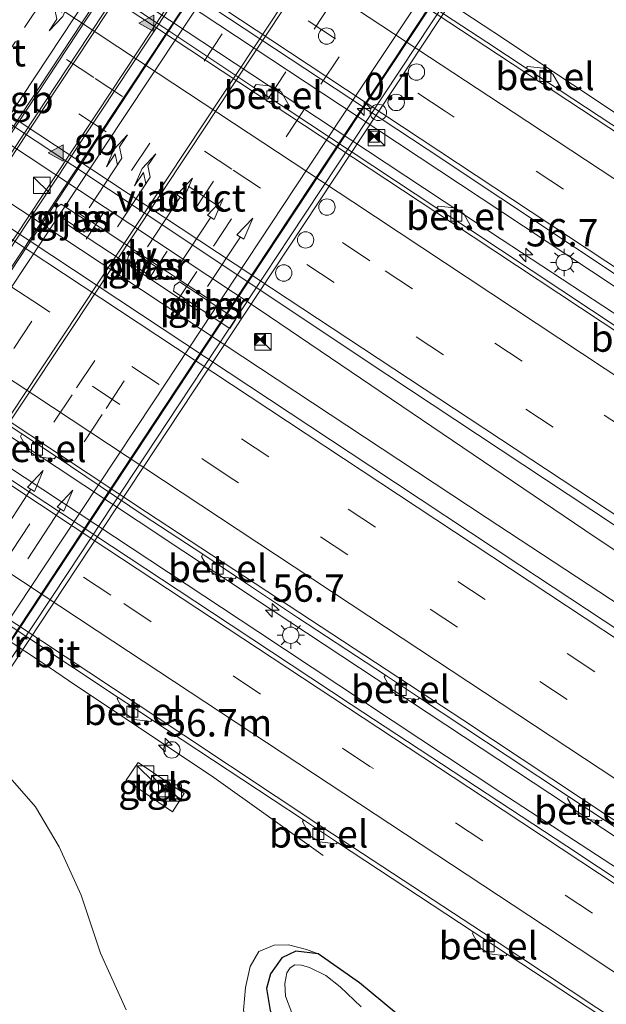
# Model space of a CAD drawing. Units: metres. Extents: x 129998 to 139762, y 456248 to 462502.
# Drawn here: x 130765 to 130819, y 458831 to 458921 of the extents above; entities that cross this region are included whole.
import ezdxf
from ezdxf.enums import TextEntityAlignment as Align

# ---------------------------------------------------------------- set-up
doc = ezdxf.new("R2010")
doc.units = ezdxf.units.M
doc.linetypes.add('VW-3-9_STREEP', pattern=[12, 3, -9])
doc.layers.get('0').update_dxf_attribs({"lineweight": 25})
for name, color, linetype, lineweight in [('B-ME-AM-KILOMETR-S-B1', 7, 'Continuous', 18), ('B-ME-AM-KILOMETR-S-B2', 7, 'Continuous', 18), ('B-ME-BV-GELEIDECONSTRAUCTIE_GELEIDERAIL_OVERSTAPCONSTRUCTIE-S-B1', 213, 'BV-ANTIVERBLINDINGSSCHERM', 18), ('B-ME-BV-GELEIDECONSTRUCTIE-BARRIER-L-B1', 213, 'BV-STEPBARRIER', 18), ('B-ME-BV-GELEIDECONSTRUCTIE-BARRIER-L-B2', 213, 'BV-STEPBARRIER', 18), ('B-ME-BV-GELEIDECONSTRUCTIE-GELEIDERAIL-L-B1', 213, 'BV-GELEIDERAIL', 18), ('B-ME-BV-GELEIDECONSTRUCTIE-GELEIDERAIL-L-B2', 213, 'BV-GELEIDERAIL', 18), ('B-ME-GW-INSTEEKWATERGANG-L-B1', 10, 'Continuous', 25), ('B-ME-GW-KRUINLIJN-L-B1', 93, 'Continuous', 18), ('B-ME-GW-TEENLIJN-L-B1', 93, 'Continuous', 18), ('B-ME-IE-GRASLAND-GV-B6', 93, 'Continuous', 18), ('B-ME-IE-INRICHTINGSELEMENT-S-B1', 253, 'Continuous', 18), ('B-ME-IE-INRICHTINGSELEMENT-S-B2', 253, 'Continuous', 18), ('B-ME-IE-MEUBILAIR_WEGMEUBILAIR-LICHTMAST-S-B1', 8, 'Continuous', 18), ('B-ME-IE-MEUBILAIR_WEGMEUBILAIR-LIJNVERLICHT-L-B1', 8, 'VW-LIJNV', 18), ('B-ME-KW-LEUNING-L-B2', 8, 'Continuous', 18), ('B-ME-KW-PIJLER-GV-B6', 173, 'Continuous', 18), ('B-ME-KW-VIADUCT-GV-B7', 173, 'Continuous', 18), ('B-ME-OG-WATER-GV-B6', 153, 'Continuous', 18), ('B-ME-VH-VERH_SOORT-BITUMEN-GV-B6', 8, 'IE-TERREINAFSCHEIDING-NATUURLIJK-HOUTWAL', 18), ('B-ME-VH-VERH_SOORT-BITUMEN-GV-B7', 8, 'IE-TERREINAFSCHEIDING-NATUURLIJK-HOUTWAL', 18), ('B-ME-VH-VERH_SOORT-GV-B6', 8, 'Continuous', 18), ('B-ME-VH-VERH_SOORT-TEGELS-GV-B6', 8, 'Continuous', 18), ('B-ME-VV-KOLK-S-B1', 8, 'Continuous', 18), ('B-ME-VW-DRIP-S-B1', 8, 'Continuous', 18), ('B-ME-VW-MARKERING-39STREEP-015-L-B1', 255, 'VW-3-9_STREEP', 18), ('B-ME-VW-MARKERING-39STREEP-015-L-B2', 255, 'VW-3-9_STREEP', 18), ('B-ME-VW-MARKERING-PIJLLI750-S-B2', 7, 'Continuous', 18), ('B-ME-VW-MARKERING-PIJLRD750-S-B2', 7, 'Continuous', 18), ('B-ME-VW-MARKERING-STREEP-015-L-B1', 7, 'Continuous', 18), ('B-ME-VW-MARKERING-STREEP-015-L-B2', 7, 'Continuous', 18), ('B-ME-VW-MARKERING-VLAKMARK-S-B1', 7, 'Continuous', 18)]:
    doc.layers.add(name, color=color, linetype=linetype, lineweight=lineweight)
doc.styles.add('NLCS-ISO', font='NLCS-ISO.TTF')
doc.linetypes.add('BV-ANTIVERBLINDINGSSCHERM', pattern='A,2,-1,[22,NLCS.SHX,S=1,R=0,X=0,Y=0],-1', length=4)
doc.linetypes.add('BV-GELEIDERAIL', pattern='A,10,-3,[108,NLCS.SHX,S=1,R=0,X=0,Y=0],-3', length=16)
doc.linetypes.add('BV-STEPBARRIER', pattern='A,1,-1,[16,NLCS.SHX,S=1,R=0,X=-1,Y=0],1', length=3)
doc.linetypes.add('IE-TERREINAFSCHEIDING-NATUURLIJK-HOUTWAL', pattern='A,7,-1.5,[67,NLCS.SHX,S=0.75,R=45,X=0,Y=0],-1.5,7,-1.5,[70,NLCS.SHX,S=0.75,R=0,X=0,Y=0],-1.5', length=20)
doc.linetypes.add('VW-LIJNV', pattern='A,0,-5,[102,NLCS.SHX,S=1,R=0,X=-0.625,Y=0],2.5,-0.5,[69,NLCS.SHX,S=0.5,R=0,X=0,Y=0],-0.5,2.5,[102,NLCS.SHX,S=1,R=180,X=0.625,Y=0],-5', length=16)

# ---------------------------------------------------------------- blocks, each defined once
blk = doc.blocks.new('camera')
h = blk.add_hatch(color=256)
h.paths.add_polyline_path([(0.5, 0.5), (-0.5, 0.5), (0, 0)])
h.paths.add_polyline_path([(0, 0), (-0.5, -0.5), (0.5, -0.5)])
for p, q in [((-0.5, 0.5), (0.5, -0.5)), ((0.5, 0.5), (-0.5, -0.5))]:
    blk.add_line(p, q)
blk.add_lwpolyline([(-0.5, 0.5), (0.5, 0.5), (0.5, -0.5), (-0.5, -0.5)], close=True)
blk = doc.blocks.new('kast')
blk.add_line((-0.75, -0.75), (0.75, 0.75))
blk.add_lwpolyline([(-0.75, 0.75), (0.75, 0.75), (0.75, -0.75), (-0.75, -0.75)], close=True)
blk = doc.blocks.new('dtb')
blk.add_circle((0, 0), 0.75)
blk = doc.blocks.new('hecto')
for p, q in [((0, 0.625), (-0.625, 0)), ((0, -0.625), (0, 0.625)), ((-0.625, 0), (0.625, 0)), ((0.625, 0), (0, -0.625))]:
    blk.add_line(p, q)
blk = doc.blocks.new('kolk')
blk.add_lwpolyline([(-0.5, -0.5), (0.5, -0.5), (0.5, 0.5), (-0.5, 0.5)], close=True)
blk = doc.blocks.new('verfsymbol')
for color in [252, 253]:
    blk.add_hatch(color=color).paths.add_polyline_path([(0.75, -0.625), (0, 0.75), (-0.75, -0.625)])
blk.add_lwpolyline([(0.75, -0.625), (0, 0.75), (-0.75, -0.625)], close=True)
blk = doc.blocks.new('lantaarnpaal')
for p, q in [((0, 0.75), (0, 1.25)), ((-0.75, 0), (-1.25, 0)), ((-0.884, 0.884), (-0.53, 0.53)), ((0.53, 0.53), (0.884, 0.884)), ((0.75, 0), (1.25, 0)), ((-0.53, -0.53), (-0.884, -0.884)), ((0, -0.75), (0, -1.25)), ((0.53, -0.53), (0.884, -0.884))]:
    blk.add_line(p, q)
blk.add_circle((0, 0), 0.75)
blk = doc.blocks.new('pijll')
for p, q in [((5.7, 1.05, 0.1), (4, 0.75, 0.1)), ((7.5, 0.75, 0.1), (5.7, 1.05, 0.1)), ((0, 0, 0.1), (5.45, 0, 0.1)), ((4, 0.75, 0.1), (5.45, 0.75, 0.1)), ((5.45, 0.75, 0.1), (4.7, 0, 0.1)), ((6.2, 0.75, 0.1), (5.45, 0, 0.1)), ((7.5, 0.75, 0.1), (6.2, 0.75, 0.1))]:
    blk.add_line(p, q)
blk = doc.blocks.new('pijl')
for p, q in [((0, 0, 0.1), (5.45, 0, 0.1)), ((7.5, 0, 0.1), (5.45, 0.375, 0.1)), ((5.45, 0.375, 0.1), (5.45, -0.375, 0.1)), ((5.45, -0.375, 0.1), (7.5, 0, 0.1))]:
    blk.add_line(p, q)

msp = doc.modelspace()

# ---------------------------------------------------------------- linework, layer by layer
at = {"layer": 'B-ME-BV-GELEIDECONSTRUCTIE-BARRIER-L-B1'}
msp.add_polyline3d([(130726.782, 458889.264, 0.609), (130745.953, 458876.658, 0.638), (130768.178, 458861.945, 0.552)], dxfattribs=at)
at = {"layer": 'B-ME-BV-GELEIDECONSTRUCTIE-BARRIER-L-B2'}
for points in [[(130801.561, 458966.545, 7.958), (130798.369, 458961.943, 7.982), (130793.674, 458955.102, 7.964), (130786.579, 458944.457, 7.994), (130777.173, 458930.093, 8.057), (130767.291, 458915.1, 8.055), (130757.409, 458900.107, 8.053), (130746.883, 458884.2, 8.056), (130741.595, 458876.141, 8.047), (130737.616, 458869.897, 8.047), (130732.494, 458861.663, 8.023), (130732.065, 458860.941, 8.006)], [(130737.403, 458857.438, 8.058), (130739.545, 458860.597, 8.149), (130743.311, 458866.115, 8.011), (130747.372, 458872.347, 8.155), (130750.259, 458876.655, 8.102), (130753.146, 458880.964, 8.05), (130763.207, 458896.081, 8.056), (130779.668, 458921.063, 8.09), (130789.376, 458935.506, 8.041), (130799.556, 458951.061, 8.002), (130806.975, 458963.036, 7.973)]]:
    msp.add_polyline3d(points, dxfattribs=at)
at = {"layer": 'B-ME-BV-GELEIDECONSTRUCTIE-GELEIDERAIL-L-B1'}
for points in [[(130535.271, 459040.186, 2.087), (130550.865, 459028.574, 2.098), (130558.392, 459022.988, 2.088), (130571.349, 459013.63, 2.049), (130577.856, 459008.946, 2.011), (130593.105, 458998.227, 1.922), (130613.865, 458983.712, 1.788), (130621.463, 458978.406, 1.659), (130629.16, 458973.068, 1.533), (130639.047, 458966.304, 1.372), (130643.459, 458963.316, 1.292), (130654.56, 458955.884, 1.147), (130663.424, 458949.987, 1.05), (130692.916, 458930.411, 0.898), (130701.804, 458924.524, 0.881), (130710.691, 458918.637, 0.864), (130720.141, 458912.387, 0.842), (130729.591, 458906.136, 0.819), (130754.052, 458890.051, 0.841), (130776.293, 458875.323, 0.781), (130788.556, 458867.187, 0.777), (130821.923, 458845.153, 0.778), (130843.44, 458830.889, 0.79)], [(130865.135, 458866.772, 0.779), (130861.528, 458869.182, 0.774), (130844.832, 458880.193, 0.768), (130828.194, 458891.28, 0.752), (130811.512, 458902.326, 0.756), (130798.114, 458911.199, 0.668), (130794.778, 458913.407, 0.666), (130758.169, 458937.602, 0.819), (130741.482, 458948.644, 0.857), (130724.831, 458959.675, 0.922), (130712.601, 458967.784, 0.999), (130708.216, 458970.775, 0.993)], [(130707.279, 458968.887, 1.002), (130728.521, 458954.752, 0.927), (130723.893, 458957.825, 0.946), (130740.584, 458946.718, 0.878), (130758.352, 458934.958, 0.858), (130776.12, 458923.198, 0.839), (130797.256, 458909.225, 0.783), (130809.496, 458901.149, 0.787), (130820.633, 458893.825, 0.775), (130837.288, 458882.79, 0.783), (130864.112, 458865.081, 0.829)], [(130696.831, 458953.662, 1.281), (130713.674, 458942.813, 1.263), (130730.545, 458932.047, 1.222), (130747.37, 458921.21, 1.191), (130750.732, 458919.013, 1.196), (130766.239, 458908.69, 1.13), (130787.34, 458894.694, 1.13), (130817.131, 458874.516, 1.056), (130833.725, 458863.389, 1.083), (130854.676, 458849.473, 1.091)], [(130852.758, 458846.3, 1.084), (130821.523, 458866.866, 1.032), (130808.123, 458875.661, 1.013), (130785.861, 458890.364, 1.058), (130763.599, 458905.067, 1.104), (130754.65, 458910.961, 1.1), (130746.867, 458916.102, 1.117), (130729.117, 458927.913, 1.172), (130706.886, 458942.655, 1.27)], [(130701.963, 458921.506, 0.861), (130710.81, 458915.619, 0.801), (130720.81, 458908.988, 0.794), (130734.183, 458900.167, 0.785), (130752.729, 458888.033, 0.77), (130787.236, 458865.244, 0.636), (130809.46, 458850.514, 0.678), (130819.516, 458843.946, 0.697), (130835.094, 458833.7, 0.727), (130842.246, 458828.914, 0.689)], [(130866.218, 458881.745, -0.282), (130862.009, 458884.575, 0.056), (130854.208, 458889.771, 0.506), (130837.61, 458900.871, 0.482), (130823.192, 458910.481, 0.477), (130808.799, 458920.07, 0.477), (130805.896, 458921.992, 0.632)], [(130768.178, 458861.945, 0.552), (130769.918, 458860.76, 0.535), (130783.197, 458851.88, 0.48), (130793.214, 458844.76, -0.252)]]:
    msp.add_polyline3d(points, dxfattribs=at)
at = {"layer": 'B-ME-BV-GELEIDECONSTRUCTIE-GELEIDERAIL-L-B2'}
msp.add_polyline3d([(130753.186, 458846.999, 7.578), (130754.953, 458849.687, 7.565), (130763.043, 458861.928, 7.631), (130773.341, 458877.479, 7.678), (130783.615, 458893.056, 7.68), (130790.642, 458903.686, 7.652), (130797.668, 458914.317, 7.625), (130811.721, 458935.579, 7.57), (130821.288, 458949.977, 7.501), (130822.026, 458951.095, 7.502), (130822.909, 458952.432, 7.505)], dxfattribs=at)
at = {"layer": 'B-ME-GW-INSTEEKWATERGANG-L-B1'}
msp.add_polyline3d([(130830.649, 458809.733, -0.714), (130818.391, 458817.776, -0.658), (130800.974, 458829.429, -0.695), (130796.528, 458833.105, -0.585), (130792.753, 458835.762, -0.627), (130790.701, 458836.001, -0.627), (130789.431, 458835.387, -0.627), (130788.401, 458833.942, -0.627), (130788.023, 458832.592, -0.627), (130788.372, 458830.577, -0.627), (130789.496, 458828.318, -0.627), (130791.571, 458825.756, -0.627), (130793.86, 458823.342, -0.627), (130796.822, 458820.791, -0.627), (130801.532, 458817.113, -0.627), (130808.843, 458812.47, -0.627), (130826.174, 458802.329, -0.627)], dxfattribs=at)
at = {"layer": 'B-ME-GW-KRUINLIJN-L-B1'}
msp.add_polyline3d([(130792.753, 458835.762, -0.627), (130791.677, 458836.15, -0.566), (130790.044, 458836.577, -0.407), (130788.721, 458836.543, -0.199), (130787.313, 458835.974, 0.02), (130786.533, 458834.591, 0.216), (130786.096, 458832.668, 0.408), (130785.929, 458830.596, 0.686), (130786.603, 458828.115, 0.879), (130787.91, 458825.18, 1.037), (130789.431, 458822.67, 1.148), (130792.016, 458819.39, 1.211), (130796.076, 458815.907, 1.267), (130801.231, 458812.312, 1.288), (130805.402, 458809.597, 1.312), (130809.591, 458807.06, 1.331), (130819.219, 458801.492, 1.307), (130824.103, 458798.905, 1.299)], dxfattribs=at)
at = {"layer": 'B-ME-GW-TEENLIJN-L-B1'}
msp.add_polyline3d([(130705.912, 458884.634, 0.424), (130710.472, 458884.579, 0.125), (130714.61, 458883.749, -0.095), (130718.631, 458882.249, -0.287), (130721.02, 458881.11, -0.369), (130723.861, 458879.696, -0.798), (130760.398, 458855.463, -0.425), (130763.94, 458852.598, -0.076), (130766.895, 458849.192, 0.21), (130769.061, 458845.545, 0.437), (130771.083, 458841.123, 0.749), (130772.857, 458835.824, 0.957), (130775.196, 458830.643, 1.327)], dxfattribs=at)
at = {"layer": 'B-ME-IE-GRASLAND-GV-B6'}
for points in [[(130705.157, 458973.909, 0.283), (130713.793, 458968.2, 0.255), (130723.877, 458961.461, 0.205), (130732.95, 458955.478, 0.127), (130767.83, 458932.426, 0.052), (130802.71, 458909.374, -0.022), (130829.758, 458891.391, 0.002)], [(130706.09, 458950.241, 0.492), (130720.377, 458940.837, 0.464), (130730.08, 458934.36, 0.464), (130763.571, 458912.315, 0.403), (130780.299, 458901.255, 0.372), (130796.958, 458890.114, 0.342), (130821.811, 458873.668, 0.363), (130846.681, 458857.243, 0.458), (130855.809, 458851.348, 0.4), (130851.691, 458844.537, 0.419), (130843.721, 458849.805, 0.406), (130827.864, 458860.29, 0.371), (130811.192, 458871.313, 0.343), (130797.57, 458880.324, 0.334), (130784.612, 458888.913, 0.386), (130766.328, 458901.013, 0.418), (130743.394, 458916.157, 0.453), (130727.72, 458926.508, 0.435), (130711.441, 458937.246, 0.505), (130695.083, 458948.1, 0.562)], [(130820.753, 458910.849, -0.33), (130814.865, 458914.739, -0.32), (130814.96, 458914.911, -0.234), (130814.215, 458916.238, -0.242), (130813.361, 458916.779, -0.243), (130811.884, 458916.92, -0.242), (130811.775, 458916.764, -0.326), (130808.162, 458919.151, -0.326), (130798.929, 458925.223, -0.244)], [(130820.456, 458892.838, -0.026), (130806.7, 458901.944, -0.015), (130806.802, 458902.133, 0.044), (130806.069, 458903.454, 0.037), (130805.245, 458903.988, 0.037), (130803.725, 458904.15, 0.035), (130803.598, 458903.981, 0.006), (130790.014, 458912.961, 0.067), (130790.129, 458913.282, 0.161), (130789.388, 458914.593, 0.124), (130788.561, 458915.125, 0.133), (130787.078, 458915.281, 0.13), (130786.877, 458915.013, 0.082), (130778.634, 458920.505, 0.028), (130773.294, 458924.022, 0.081)], [(130835.475, 458832.341, 0.033), (130815.489, 458845.621, 0.008), (130795.758, 458858.579, 0.008), (130782.985, 458867.001, -0.042), (130752.566, 458887.077, -0.017), (130729.02, 458902.626, 0.104), (130705.772, 458918.008, 0.179)], [(130768.705, 458903.516, 0.454), (130771.34, 458901.773, 0.485), (130771.714, 458902.09, 0.485), (130771.892, 458902.607, 0.485), (130769.257, 458904.35, 0.454), (130768.819, 458904.031, 0.454), (130768.705, 458903.516, 0.454)], [(130775.296, 458899.154, 0.44), (130777.926, 458897.399, 0.406), (130778.408, 458897.684, 0.406), (130778.481, 458898.231, 0.406), (130775.851, 458899.986, 0.44), (130775.42, 458899.624, 0.44), (130775.296, 458899.154, 0.44)], [(130779.521, 458896.387, 0.4), (130784.667, 458892.969, 0.5), (130785.22, 458893.802, 0.505), (130780.074, 458897.22, 0.406), (130779.604, 458896.909, 0.403), (130779.521, 458896.387, 0.4)], [(130757.546, 458888.639, 0.047), (130765.661, 458883.314, 0.019), (130765.537, 458883.094, 0.103), (130766.274, 458881.758, 0.087), (130767.103, 458881.217, 0.077), (130768.615, 458881.037, 0.082), (130768.782, 458881.25, 0.008), (130776.841, 458875.827, -0.021), (130782.215, 458872.31, -0.021), (130782.083, 458872.112, 0.074), (130782.85, 458870.791, 0.07), (130783.676, 458870.252, 0.066), (130785.163, 458870.09, 0.07), (130785.28, 458870.244, -0.018), (130790.849, 458866.54, -0.02), (130798.91, 458861.251, -0.021), (130798.797, 458861.087, 0.078), (130799.539, 458859.731, 0.073), (130800.381, 458859.187, 0.077), (130801.869, 458859.031, 0.083), (130802.018, 458859.178, -0.021), (130810.127, 458853.796, -0.02), (130815.639, 458850.162, -0.009), (130815.555, 458849.98, 0.075), (130816.298, 458848.65, 0.076), (130817.142, 458848.08, 0.081), (130818.64, 458847.925, 0.07), (130818.76, 458848.1, -0.024), (130825.957, 458843.327, -0.024)], [(130775.196, 458830.643, 1.327), (130772.857, 458835.824, 0.957), (130771.083, 458841.123, 0.749), (130769.061, 458845.545, 0.437), (130766.895, 458849.192, 0.21), (130763.94, 458852.598, -0.076), (130760.398, 458855.463, -0.425), (130760.647, 458855.838, -0.425), (130724.11, 458880.071, -0.798), (130723.861, 458879.696, -0.798), (130721.02, 458881.11, -0.369), (130718.631, 458882.249, -0.287), (130714.61, 458883.749, -0.095), (130710.472, 458884.579, 0.125), (130705.912, 458884.634, 0.424)], [(130762.09, 458867.406, -0.229), (130774.449, 458859.214, -0.273), (130774.364, 458859.076, -0.185), (130775.104, 458857.739, -0.184), (130775.931, 458857.202, -0.178), (130777.458, 458857.024, -0.192), (130777.55, 458857.165, -0.277), (130791.423, 458848.002, -0.28), (130791.311, 458847.858, -0.186), (130792.054, 458846.534, -0.184), (130792.874, 458846.003, -0.184), (130794.41, 458845.816, -0.19), (130794.52, 458845.956, -0.278), (130806.912, 458837.761, -0.265), (130806.853, 458837.617, -0.16), (130807.599, 458836.287, -0.158), (130808.418, 458835.763, -0.146), (130809.908, 458835.583, -0.142), (130810.016, 458835.742, -0.26), (130823.503, 458826.841, -0.239)], [(130761.543, 458829.319, 6.231), (130758.496, 458833.41, 6.348), (130753.647, 458840.204, 6.67), (130751.811, 458842.407, 6.737), (130755.519, 458848.017, 4.432), (130755.717, 458848.1, 4.374), (130760.48, 458855.324, -0.425), (130760.398, 458855.463, -0.425), (130763.94, 458852.598, -0.076), (130766.895, 458849.192, 0.21), (130769.061, 458845.545, 0.437), (130771.083, 458841.123, 0.749), (130772.857, 458835.824, 0.957), (130775.196, 458830.643, 1.327)], [(130775.19, 458851.651, 0.157), (130779.428, 458848.75, 0.157), (130780.51, 458850.41, 0.157), (130776.295, 458853.253, 0.157), (130775.19, 458851.651, 0.157)], [(130800.974, 458829.429, -0.695), (130796.528, 458833.105, -0.585), (130792.753, 458835.762, -0.627), (130791.677, 458836.15, -0.566), (130790.044, 458836.577, -0.407), (130788.721, 458836.543, -0.199), (130787.313, 458835.974, 0.02), (130786.533, 458834.591, 0.216), (130786.096, 458832.668, 0.408), (130785.929, 458830.596, 0.686)], [(130785.929, 458830.596, 0.686), (130786.096, 458832.668, 0.408), (130786.533, 458834.591, 0.216), (130787.313, 458835.974, 0.02), (130788.721, 458836.543, -0.199), (130790.044, 458836.577, -0.407), (130791.677, 458836.15, -0.566)], [(130791.677, 458836.15, -0.566), (130792.753, 458835.762, -0.627), (130790.701, 458836.001, -0.627), (130789.431, 458835.387, -0.627), (130788.401, 458833.942, -0.627), (130788.023, 458832.592, -0.627), (130788.372, 458830.577, -0.627)], [(130788.372, 458830.577, -0.627), (130788.023, 458832.592, -0.627), (130788.401, 458833.942, -0.627), (130789.431, 458835.387, -0.627), (130790.701, 458836.001, -0.627), (130792.753, 458835.762, -0.627)], [(130792.753, 458835.762, -0.627), (130796.528, 458833.105, -0.585), (130800.974, 458829.429, -0.695)], [(130796.669, 458830.894, -1.117), (130794.769, 458832.748, -1.117), (130793.445, 458833.782, -1.117), (130791.968, 458834.512, -1.117), (130791.22, 458834.733, -1.117), (130790.628, 458834.746, -1.117), (130790.183, 458834.465, -1.117), (130789.872, 458834.027, -1.117), (130789.687, 458833.033, -1.117), (130789.752, 458831.899, -1.117), (130790.343, 458830.369, -1.117)]]:
    msp.add_polyline3d(points, dxfattribs=at)
at = {"layer": 'B-ME-IE-MEUBILAIR_WEGMEUBILAIR-LIJNVERLICHT-L-B1'}
for points in [[(130770.664, 458903.644, 4.513), (130777.25, 458899.276, 4.513), (130782.638, 458895.725, 4.513)], [(130781.874, 458894.528, 4.513), (130776.498, 458898.087, 4.513), (130769.874, 458902.457, 4.513)]]:
    msp.add_polyline3d(points, dxfattribs=at)
at = {"layer": 'B-ME-KW-LEUNING-L-B2'}
for points in [[(130732.661, 458860.544, 7.288), (130744.063, 458877.805, 7.296), (130757.923, 458898.786, 7.305), (130771.784, 458919.768, 7.313), (130785.644, 458940.75, 7.322), (130802.313, 458966.047, 7.089)], [(130806.384, 458963.43, 7.119), (130805.523, 458962.119, 7.2), (130791.337, 458940.69, 7.272), (130777.15, 458919.262, 7.345), (130767.133, 458904.079, 7.312), (130758.139, 458890.498, 7.287), (130749.145, 458876.917, 7.262), (130736.629, 458857.951, 7.229)], [(130753.906, 458846.523, 6.937), (130769.884, 458870.629, 6.966), (130780.019, 458885.989, 6.99), (130790.154, 458901.349, 7.013), (130810.259, 458931.778, 6.925), (130823.62, 458951.959, 6.737)]]:
    msp.add_polyline3d(points, dxfattribs=at)
at = {"layer": 'B-ME-KW-PIJLER-GV-B6'}
for points in [[(130768.705, 458903.516, 0.454), (130768.819, 458904.031, 0.454), (130769.257, 458904.35, 0.454), (130771.892, 458902.607, 0.485), (130771.714, 458902.09, 0.485), (130771.34, 458901.773, 0.485), (130768.705, 458903.516, 0.454)], [(130775.296, 458899.154, 0.44), (130775.42, 458899.624, 0.44), (130775.851, 458899.986, 0.44), (130778.481, 458898.231, 0.406), (130778.408, 458897.684, 0.406), (130777.926, 458897.399, 0.406), (130775.296, 458899.154, 0.44)], [(130779.521, 458896.387, 0.4), (130779.604, 458896.909, 0.403), (130780.074, 458897.22, 0.406), (130785.22, 458893.802, 0.505), (130784.667, 458892.969, 0.5), (130779.521, 458896.387, 0.4)]]:
    msp.add_polyline3d(points, dxfattribs=at)
at = {"layer": 'B-ME-KW-VIADUCT-GV-B7'}
for points in [[(130750.283, 458886.772, 7.341), (130732.873, 458860.403, 7.163), (130717.704, 458870.506, 6.849), (130718.815, 458872.175, 7.12), (130736.569, 458899.06, 7.113), (130754.322, 458925.945, 7.106), (130772.076, 458952.83, 7.1), (130787.35, 458975.96, 6.758), (130802.53, 458965.904, 7.094), (130785.139, 458939.564, 7.332), (130767.711, 458913.168, 7.336), (130750.283, 458886.772, 7.341)], [(130769.56, 458869.372, 7.016), (130754.292, 458846.267, 6.787), (130736.423, 458858.087, 7.174), (130753.838, 458884.423, 7.326), (130771.287, 458910.808, 7.318), (130788.736, 458937.193, 7.311), (130806.177, 458963.567, 7.124), (130823.991, 458951.712, 6.729), (130822.856, 458950.025, 6.988), (130805.091, 458923.141, 6.997), (130787.326, 458896.256, 7.006), (130769.56, 458869.372, 7.016)]]:
    msp.add_polyline3d(points, dxfattribs=at)
at = {"layer": 'B-ME-OG-WATER-GV-B6'}
msp.add_polyline3d([(130790.343, 458830.369, -1.117), (130789.752, 458831.899, -1.117), (130789.687, 458833.033, -1.117), (130789.872, 458834.027, -1.117), (130790.183, 458834.465, -1.117), (130790.628, 458834.746, -1.117), (130791.22, 458834.733, -1.117), (130791.968, 458834.512, -1.117), (130793.445, 458833.782, -1.117), (130794.769, 458832.748, -1.117), (130796.669, 458830.894, -1.117)], dxfattribs=at)
at = {"layer": 'B-ME-VH-VERH_SOORT-BITUMEN-GV-B6'}
for points in [[(130701.298, 458989.553, 0.074), (130712.714, 458981.84, 0.048), (130720.01, 458976.942, 0.002), (130738.27, 458964.807, -0.119), (130739.975, 458963.682, -0.123), (130756.699, 458952.643, -0.167), (130782.967, 458935.313, -0.213), (130809.234, 458917.984, -0.26), (130820.586, 458910.522, -0.239), (130835.879, 458900.297, -0.237), (130839.824, 458897.7, -0.232), (130853.495, 458888.699, -0.236), (130871.276, 458876.929, -0.206)], [(130871.276, 458876.929, -0.206), (130865.687, 458867.685, 0.015), (130859.324, 458871.881, 0.037), (130851.192, 458877.224, 0.024), (130845.712, 458880.872, 0.02), (130829.758, 458891.391, 0.002), (130802.71, 458909.374, -0.022), (130767.83, 458932.426, 0.052), (130732.95, 458955.478, 0.127), (130723.877, 458961.461, 0.205), (130713.793, 458968.2, 0.255), (130705.157, 458973.909, 0.283)], [(130863.642, 458864.303, 0.013), (130863.457, 458863.997, 0.083), (130857.039, 458868.205, 0.076), (130838.44, 458880.495, 0.054), (130804.938, 458902.655, 0.049), (130775.017, 458922.407, 0.104), (130745.095, 458942.158, 0.159), (130737.706, 458947.047, 0.146), (130728.655, 458953.016, 0.199), (130704.856, 458968.881, 0.28)], [(130704.856, 458968.881, 0.28), (130728.655, 458953.016, 0.199), (130737.706, 458947.047, 0.146), (130745.095, 458942.158, 0.159), (130775.017, 458922.407, 0.104), (130804.938, 458902.655, 0.049), (130838.44, 458880.495, 0.054), (130857.039, 458868.205, 0.076), (130863.457, 458863.997, 0.083)], [(130706.613, 458968.22, 0.227), (130720.455, 458958.997, 0.21), (130723.578, 458956.913, 0.204), (130728.896, 458953.37, 0.154), (130736.948, 458948.042, 0.121), (130740.027, 458946.013, 0.118), (130745.32, 458942.498, 0.089), (130753.522, 458937.092, 0.074), (130756.598, 458935.06, 0.068), (130770.222, 458926.071, 0.085), (130773.294, 458924.022, 0.081), (130778.634, 458920.505, 0.028), (130786.877, 458915.013, 0.082), (130790.014, 458912.961, 0.067), (130803.598, 458903.981, 0.006), (130805.146, 458902.951, -0.021), (130806.7, 458901.944, -0.015), (130820.456, 458892.838, -0.026)], [(130820.586, 458910.522, -0.239), (130809.234, 458917.984, -0.26), (130782.967, 458935.313, -0.213), (130756.699, 458952.643, -0.167), (130739.975, 458963.682, -0.123), (130738.27, 458964.807, -0.119), (130740.271, 458963.965, -0.194), (130745.845, 458960.287, -0.208), (130748.954, 458958.234, -0.216), (130756.919, 458952.977, -0.237), (130762.428, 458949.354, -0.247), (130765.538, 458947.308, -0.252), (130779.162, 458938.347, -0.276), (130782.649, 458936.016, -0.227), (130786.194, 458933.662, -0.289), (130795.798, 458927.256, -0.2), (130798.929, 458925.223, -0.244), (130808.162, 458919.151, -0.326), (130811.775, 458916.764, -0.326), (130814.865, 458914.739, -0.32), (130820.753, 458910.849, -0.33)], [(130863.457, 458863.997, 0.083), (130855.809, 458851.348, 0.4), (130846.681, 458857.243, 0.458), (130821.811, 458873.668, 0.363), (130796.958, 458890.114, 0.342), (130780.299, 458901.255, 0.372), (130763.571, 458912.315, 0.403), (130730.08, 458934.36, 0.464), (130720.377, 458940.837, 0.464), (130706.09, 458950.241, 0.492)], [(130695.083, 458948.1, 0.562), (130711.441, 458937.246, 0.505), (130727.72, 458926.508, 0.435), (130743.394, 458916.157, 0.453), (130766.328, 458901.013, 0.418), (130784.612, 458888.913, 0.386), (130797.57, 458880.324, 0.334), (130811.192, 458871.313, 0.343), (130827.864, 458860.29, 0.371), (130843.721, 458849.805, 0.406), (130851.691, 458844.537, 0.419)], [(130825.957, 458843.327, -0.024), (130818.76, 458848.1, -0.024), (130815.639, 458850.162, -0.009), (130810.127, 458853.796, -0.02), (130802.018, 458859.178, -0.021), (130798.91, 458861.251, -0.021), (130790.849, 458866.54, -0.02), (130785.28, 458870.244, -0.018), (130782.215, 458872.31, -0.021), (130776.841, 458875.827, -0.021), (130768.782, 458881.25, 0.008), (130765.661, 458883.314, 0.019), (130757.546, 458888.639, 0.047), (130752.536, 458891.903, 0.065), (130749.454, 458893.941, 0.076), (130735.283, 458903.304, 0.036), (130734.48, 458903.844, 0.035), (130732.184, 458905.362, 0.046), (130723.101, 458911.337, 0.069), (130718.62, 458914.289, 0.096), (130715.499, 458916.349, 0.103), (130709.07, 458920.589, 0.11)], [(130709.235, 458920.975, 0.153), (130732.504, 458905.612, 0.114), (130755.774, 458890.249, 0.075), (130777.057, 458876.167, 0.049), (130805.965, 458857.152, 0.028), (130844.052, 458831.901, 0.068)], [(130851.691, 458844.537, 0.419), (130844.052, 458831.901, 0.068), (130805.965, 458857.152, 0.028), (130777.057, 458876.167, 0.049), (130755.774, 458890.249, 0.075), (130732.504, 458905.612, 0.114), (130709.235, 458920.975, 0.153)], [(130705.772, 458918.008, 0.179), (130729.02, 458902.626, 0.104), (130752.566, 458887.077, -0.017), (130782.985, 458867.001, -0.042), (130795.758, 458858.579, 0.008), (130815.489, 458845.621, 0.008), (130835.475, 458832.341, 0.033), (130841.789, 458828.158, 0.033)], [(130825.265, 458826.154, -0.166), (130808.749, 458837.086, -0.193), (130793.172, 458847.32, -0.21), (130776.209, 458858.589, -0.212), (130749.839, 458876.052, -0.167), (130723.47, 458893.516, -0.122), (130715.163, 458898.965, -0.123), (130701.471, 458907.869, -0.077)], [(130701.471, 458907.869, -0.077), (130715.163, 458898.965, -0.123), (130723.47, 458893.516, -0.122), (130749.839, 458876.052, -0.167), (130776.209, 458858.589, -0.212), (130793.172, 458847.32, -0.21), (130808.749, 458837.086, -0.193), (130825.265, 458826.154, -0.166)], [(130823.503, 458826.841, -0.239), (130810.016, 458835.742, -0.26), (130808.494, 458836.736, -0.263), (130806.912, 458837.761, -0.265), (130794.52, 458845.956, -0.278), (130792.952, 458846.986, -0.28), (130791.423, 458848.002, -0.28), (130777.55, 458857.165, -0.277), (130775.955, 458858.223, -0.287), (130774.449, 458859.214, -0.273), (130762.09, 458867.406, -0.229), (130759.058, 458869.468, -0.253), (130743.731, 458879.578, -0.216), (130740.723, 458881.61, -0.222), (130726.975, 458890.666, -0.184), (130723.848, 458892.709, -0.191), (130722.202, 458893.805, -0.211), (130718.707, 458896.153, -0.178), (130709.817, 458901.958, -0.155), (130706.732, 458904.017, -0.165)]]:
    msp.add_polyline3d(points, dxfattribs=at)
at = {"layer": 'B-ME-VH-VERH_SOORT-BITUMEN-GV-B7'}
for points in [[(130753.295, 458893.61, 7.182), (130731.862, 458861.076, 7.142), (130718.927, 458869.691, 6.874), (130737.173, 458897.33, 6.908), (130755.419, 458924.969, 6.942), (130771.979, 458950.07, 6.863), (130788.539, 458975.172, 6.784), (130801.486, 458966.595, 7.071), (130786.555, 458943.974, 7.124), (130771.624, 458921.354, 7.177), (130762.459, 458907.482, 7.18), (130753.295, 458893.61, 7.182)], [(130778.682, 458885.722, 6.857), (130753.127, 458847.038, 6.812), (130737.38, 458857.454, 7.153), (130739.196, 458860.146, 7.163), (130746.177, 458870.633, 7.194), (130753.158, 458881.119, 7.226), (130774.061, 458912.715, 7.212), (130782.021, 458924.752, 7.184), (130789.981, 458936.789, 7.155), (130807.208, 458962.881, 7.101), (130822.811, 458952.497, 6.755), (130805.104, 458925.731, 6.827), (130798.501, 458915.743, 6.844), (130791.898, 458905.755, 6.861), (130785.29, 458895.738, 6.859), (130778.682, 458885.722, 6.857)]]:
    msp.add_polyline3d(points, dxfattribs=at)
at = {"layer": 'B-ME-VH-VERH_SOORT-GV-B6'}
for points in [[(130814.96, 458914.911, -0.234), (130814.865, 458914.739, -0.32), (130811.775, 458916.764, -0.326), (130811.884, 458916.92, -0.242), (130813.361, 458916.779, -0.243), (130814.215, 458916.238, -0.242), (130814.96, 458914.911, -0.234)], [(130790.129, 458913.282, 0.161), (130790.014, 458912.961, 0.067), (130786.877, 458915.013, 0.082), (130787.078, 458915.281, 0.13), (130788.561, 458915.125, 0.133), (130789.388, 458914.593, 0.124), (130790.129, 458913.282, 0.161)], [(130806.802, 458902.133, 0.044), (130806.7, 458901.944, -0.015), (130805.146, 458902.951, -0.021), (130803.598, 458903.981, 0.006), (130803.725, 458904.15, 0.035), (130805.245, 458903.988, 0.037), (130806.069, 458903.454, 0.037), (130806.802, 458902.133, 0.044)], [(130768.782, 458881.25, 0.008), (130768.615, 458881.037, 0.082), (130767.103, 458881.217, 0.077), (130766.274, 458881.758, 0.087), (130765.537, 458883.094, 0.103), (130765.661, 458883.314, 0.019), (130768.782, 458881.25, 0.008)], [(130785.28, 458870.244, -0.018), (130785.163, 458870.09, 0.07), (130783.676, 458870.252, 0.066), (130782.85, 458870.791, 0.07), (130782.083, 458872.112, 0.074), (130782.215, 458872.31, -0.021), (130785.28, 458870.244, -0.018)], [(130802.018, 458859.178, -0.021), (130801.869, 458859.031, 0.083), (130800.381, 458859.187, 0.077), (130799.539, 458859.731, 0.073), (130798.797, 458861.087, 0.078), (130798.91, 458861.251, -0.021), (130802.018, 458859.178, -0.021)], [(130777.55, 458857.165, -0.277), (130777.458, 458857.024, -0.192), (130775.931, 458857.202, -0.178), (130775.104, 458857.739, -0.184), (130774.364, 458859.076, -0.185), (130774.449, 458859.214, -0.273), (130775.955, 458858.223, -0.287), (130777.55, 458857.165, -0.277)], [(130818.76, 458848.1, -0.024), (130818.64, 458847.925, 0.07), (130817.142, 458848.08, 0.081), (130816.298, 458848.65, 0.076), (130815.555, 458849.98, 0.075), (130815.639, 458850.162, -0.009), (130818.76, 458848.1, -0.024)], [(130794.52, 458845.956, -0.278), (130794.41, 458845.816, -0.19), (130792.874, 458846.003, -0.184), (130792.054, 458846.534, -0.184), (130791.311, 458847.858, -0.186), (130791.423, 458848.002, -0.28), (130792.952, 458846.986, -0.28), (130794.52, 458845.956, -0.278)], [(130810.016, 458835.742, -0.26), (130809.908, 458835.583, -0.142), (130808.418, 458835.763, -0.146), (130807.599, 458836.287, -0.158), (130806.853, 458837.617, -0.16), (130806.912, 458837.761, -0.265), (130808.494, 458836.736, -0.263), (130810.016, 458835.742, -0.26)]]:
    msp.add_polyline3d(points, dxfattribs=at)
at = {"layer": 'B-ME-VH-VERH_SOORT-TEGELS-GV-B6'}
msp.add_polyline3d([(130780.51, 458850.41, 0.157), (130779.428, 458848.75, 0.157), (130775.19, 458851.651, 0.157), (130776.295, 458853.253, 0.157), (130780.51, 458850.41, 0.157)], dxfattribs=at)
at = {"layer": 'B-ME-VW-MARKERING-39STREEP-015-L-B1'}
for points in [[(130867.716, 458871.041, -0.025), (130845.245, 458885.875, -0.056), (130804.35, 458912.847, -0.095), (130783.907, 458926.36, -0.052), (130763.464, 458939.874, -0.01), (130742.35, 458953.774, 0.028), (130722.474, 458966.96, 0.131), (130709.88, 458975.402, 0.189), (130690.217, 458988.672, 0.28), (130682.759, 458993.746, 0.314), (130670.44, 459002.229, 0.371), (130663.103, 459007.337, 0.41), (130641.101, 459022.912, 0.44), (130631.348, 459029.942, 0.48), (130614.526, 459042.228, 0.55), (130604.945, 459049.38, 0.57), (130592.97, 459058.437, 0.594), (130585.91, 459063.919, 0.602), (130574.14, 459073.148, 0.62), (130563.877, 459081.289, 0.608)], [(130859.832, 458858.002, 0.245), (130831.433, 458876.762, 0.215), (130797.487, 458899.157, 0.194), (130784.86, 458907.536, 0.245), (130772.234, 458915.916, 0.295), (130760.751, 458923.483, 0.289), (130749.269, 458931.051, 0.283), (130708.772, 458957.878, 0.428), (130696.051, 458966.394, 0.494), (130678.488, 458978.272, 0.588), (130660.454, 458990.674, 0.672), (130655.936, 458993.837, 0.666), (130648.469, 458999.06, 0.704), (130635.924, 459007.921, 0.753), (130628.651, 459013.106, 0.761), (130616.279, 459022.066, 0.803), (130606.465, 459029.257, 0.814), (130596.641, 459036.536, 0.844), (130586.982, 459043.805, 0.85), (130577.316, 459051.206, 0.86), (130566.393, 459059.679, 0.875), (130555.062, 459068.624, 0.885)], [(130858.034, 458855.028, 0.331), (130824.243, 458877.316, 0.296), (130783.374, 458904.331, 0.312), (130742.496, 458931.339, 0.381), (130724.271, 458943.411, 0.44), (130703.879, 458956.952, 0.507), (130693.406, 458963.957, 0.561), (130676.214, 458975.582, 0.648), (130656.183, 458989.387, 0.731), (130646.251, 458996.362, 0.769), (130636.245, 459003.414, 0.816), (130623.884, 459012.244, 0.864), (130616.617, 459017.502, 0.879), (130604.136, 459026.618, 0.931), (130596.855, 459032.007, 0.927), (130584.648, 459041.201, 0.934), (130575.014, 459048.578, 0.915), (130561.547, 459059.035, 0.989), (130553.056, 459065.741, 0.952)], [(130849.44, 458840.813, 0.334), (130828.048, 458854.958, 0.297), (130788.235, 458881.223, 0.309), (130767.258, 458895.1, 0.345), (130746.281, 458908.977, 0.38), (130705.398, 458935.988, 0.462), (130676.135, 458955.31, 0.586), (130665.988, 458962.063, 0.632), (130645.681, 458975.753, 0.779), (130628.054, 458987.734, 0.914), (130615.417, 458996.444, 1.032), (130597.924, 459008.623, 1.066), (130585.535, 459017.395, 1.114), (130575.568, 459024.514, 1.13), (130565.592, 459031.731, 1.134), (130556.008, 459038.748, 1.196), (130541.722, 459049.455, 1.185)], [(130847.623, 458837.808, 0.247), (130825.522, 458852.418, 0.211), (130784.623, 458879.404, 0.207), (130762.471, 458894.051, 0.233), (130740.32, 458908.699, 0.259), (130702.891, 458933.478, 0.375), (130676.644, 458950.805, 0.49), (130663.82, 458959.336, 0.549), (130643.516, 458972.989, 0.749), (130623.289, 458986.749, 0.992), (130613.213, 458993.719, 1.074), (130595.724, 459005.9, 1.11), (130585.761, 459012.946, 1.218), (130573.247, 459021.9, 1.211), (130563.356, 459029.049, 1.244), (130551.211, 459037.969, 1.253), (130539.726, 459046.586, 1.232)], [(130839.848, 458824.946, -0.008), (130837.868, 458826.27, -0.012), (130797.487, 458852.903, -0.083), (130773.797, 458868.57, -0.051), (130750.108, 458884.237, -0.02), (130715.197, 458907.269, 0.069), (130677.82, 458931.983, 0.236), (130647.953, 458951.879, 0.518), (130630.661, 458963.499, 0.815), (130618.208, 458971.957, 1.04), (130600.985, 458983.764, 1.297), (130588.656, 458992.356, 1.408), (130578.869, 458999.238, 1.504), (130569.134, 459006.151, 1.491), (130552.208, 459018.389, 1.517), (130540.113, 459027.306, 1.526), (130531.023, 459034.082, 1.563)]]:
    msp.add_polyline3d(points, dxfattribs=at)
at = {"layer": 'B-ME-VW-MARKERING-39STREEP-015-L-B2'}
for points in [[(130730.534, 458866.968, 7.083), (130750.192, 458896.671, 7.139), (130765.907, 458920.484, 7.154), (130791.957, 458959.9, 7.045), (130797.919, 458968.958, 7.04)], [(130810.803, 458960.488, 7.024), (130790.588, 458929.927, 7.139), (130773.193, 458903.631, 7.16), (130756.407, 458878.247, 7.125), (130741.06, 458855.02, 7.073)], [(130816.448, 458956.731, 6.879), (130800.657, 458932.849, 6.961), (130789.8, 458916.446, 7), (130778.944, 458900.043, 7.039), (130770.243, 458886.894, 7.023), (130761.543, 458873.745, 7.008), (130746.684, 458851.3, 6.951)], [(130819.172, 458954.919, 6.83), (130801.289, 458927.827, 6.924), (130791.466, 458912.998, 6.955), (130781.642, 458898.17, 6.986), (130773.004, 458885.104, 6.969), (130764.366, 458872.038, 6.951), (130749.412, 458849.495, 6.892)]]:
    msp.add_polyline3d(points, dxfattribs=at)
at = {"layer": 'B-ME-VW-MARKERING-STREEP-015-L-B1'}
for points in [[(130869.46, 458873.925, -0.11), (130851.503, 458885.772, -0.138), (130810.585, 458912.747, -0.168), (130782.03, 458931.551, -0.125), (130769.694, 458939.725, -0.107), (130728.823, 458966.767, 0.028), (130716.073, 458975.28, 0.066), (130700.973, 458985.446, 0.159), (130692.223, 458991.39, 0.189), (130679.053, 459000.357, 0.222), (130667.13, 459008.616, 0.358), (130655.973, 459016.448, 0.381), (130646.075, 459023.473, 0.382), (130637.136, 459029.907, 0.403), (130621.938, 459040.977, 0.436), (130614.711, 459046.304, 0.45), (130606.562, 459052.378, 0.466), (130601.438, 459056.245, 0.476), (130591.724, 459063.679, 0.468), (130583.786, 459069.85, 0.483), (130573.209, 459078.187, 0.491), (130565.812, 459084.07, 0.482)], [(130865.984, 458868.176, 0.029), (130829.293, 458892.341, 0.006), (130788.415, 458919.383, -0.025), (130758.354, 458939.215, 0.078), (130747.531, 458946.387, 0.115), (130715.516, 458967.571, 0.231), (130702.291, 458976.463, 0.286), (130685.208, 458988.033, 0.357), (130675.948, 458994.342, 0.408), (130668.254, 458999.68, 0.438), (130660.401, 459005.14, 0.469), (130650.231, 459012.317, 0.527), (130638.364, 459020.765, 0.562), (130628.738, 459027.714, 0.563), (130616.852, 459036.37, 0.598), (130609.476, 459041.829, 0.614), (130596.131, 459051.841, 0.646), (130587.713, 459058.275, 0.708), (130578.076, 459065.78, 0.703), (130568.805, 459073.088, 0.699), (130561.962, 459078.538, 0.674)], [(130861.706, 458861.1, 0.143), (130859.898, 458862.295, 0.139), (130819.003, 458889.27, 0.101), (130795.926, 458904.549, 0.132), (130778.127, 458916.299, 0.156), (130737.252, 458943.335, 0.228), (130717.694, 458956.304, 0.299), (130705.512, 458964.425, 0.344), (130696.476, 458970.5, 0.376), (130689.385, 458975.25, 0.41), (130674.036, 458985.698, 0.484), (130663.921, 458992.703, 0.56), (130655.454, 458998.589, 0.614), (130643.859, 459006.72, 0.64), (130629.383, 459017.026, 0.666), (130620.15, 459023.707, 0.704), (130606.602, 459033.63, 0.734), (130597.281, 459040.551, 0.755), (130582.888, 459051.478, 0.811), (130576.165, 459056.637, 0.776), (130565.14, 459065.25, 0.826), (130557.126, 459071.588, 0.801)], [(130856.174, 458851.951, 0.417), (130827.504, 458870.911, 0.381), (130788.486, 458896.639, 0.39), (130767.117, 458910.773, 0.42), (130745.748, 458924.907, 0.45), (130726.563, 458937.557, 0.502), (130704.897, 458951.977, 0.56), (130696.562, 458957.517, 0.592), (130675.516, 458971.718, 0.676), (130666.144, 458978.105, 0.732), (130655.887, 458985.222, 0.792), (130650.24, 458989.177, 0.822), (130642.325, 458994.713, 0.858), (130631.184, 459002.59, 0.887), (130626.373, 459006.017, 0.9), (130618.274, 459011.85, 0.909), (130602.606, 459023.261, 0.971), (130596.642, 459027.67, 0.98), (130583.188, 459037.769, 1.001), (130575.582, 459043.565, 1.003), (130564.263, 459052.326, 1.042), (130557.902, 459057.29, 1.042), (130550.991, 459062.775, 1.045)], [(130543.795, 459052.433, 1.096), (130550.246, 459047.552, 1.086), (130558.998, 459041.045, 1.082), (130566.223, 459035.74, 1.075), (130578.148, 459027.108, 1.085), (130587.927, 459020.144, 1.041), (130602.052, 459010.146, 0.984), (130608.066, 459005.927, 0.969), (130619.279, 458998.131, 0.968), (130636.234, 458986.533, 0.873), (130647.175, 458979.109, 0.834), (130659.088, 458971.063, 0.776), (130665.755, 458966.63, 0.733), (130672.16, 458962.335, 0.708), (130681.61, 458956.049, 0.666), (130690.159, 458950.393, 0.628), (130706.531, 458939.603, 0.552), (130747.327, 458912.607, 0.485), (130788.226, 458885.568, 0.393), (130829.023, 458858.622, 0.373), (130851.301, 458843.891, 0.409)], [(130845.752, 458834.713, 0.149), (130838.261, 458839.665, 0.135), (130797.383, 458866.642, 0.159), (130756.494, 458893.677, 0.188), (130735.739, 458907.367, 0.221), (130715.626, 458920.719, 0.252), (130674.553, 458947.852, 0.393), (130665.689, 458953.719, 0.492), (130650.792, 458963.689, 0.597), (130643.157, 458968.865, 0.744), (130632.599, 458976.01, 0.855), (130617.542, 458986.287, 1.037), (130610.298, 458991.283, 1.116), (130600.042, 458998.421, 1.154), (130586.388, 459008.029, 1.263), (130576.671, 459014.955, 1.302), (130561.304, 459026.017, 1.35), (130551.454, 459033.253, 1.337), (130542.515, 459039.916, 1.34), (130537.64, 459043.588, 1.365)], [(130841.573, 458827.8, 0.069), (130807.88, 458850.076, 0.028), (130773.431, 458872.819, 0.055), (130751.849, 458887.101, 0.084), (130730.267, 458901.383, 0.113), (130689.276, 458928.455, 0.242), (130674.222, 458938.408, 0.329), (130648.616, 458955.493, 0.542), (130637.97, 458962.64, 0.69), (130624.192, 458971.949, 0.887), (130616.74, 458977.022, 1.007), (130601.387, 458987.582, 1.232), (130590.148, 458995.39, 1.334), (130579.23, 459003.086, 1.357), (130568.88, 459010.485, 1.401), (130563.731, 459014.167, 1.386), (130556.164, 459019.668, 1.428), (130548.084, 459025.578, 1.437), (130538.881, 459032.407, 1.479), (130532.942, 459036.84, 1.474)], [(130529.076, 459031.284, 1.645), (130539.306, 459023.665, 1.587), (130546.865, 459018.078, 1.585), (130556.853, 459010.79, 1.573), (130567.47, 459003.157, 1.543), (130575.883, 458997.16, 1.513), (130588.327, 458988.422, 1.432), (130597.893, 458981.781, 1.339), (130610.824, 458972.877, 1.169), (130618.262, 458967.811, 1.045), (130632.283, 458958.308, 0.779), (130638.813, 458953.887, 0.624), (130649.973, 458946.464, 0.444), (130656.476, 458942.078, 0.342), (130671.722, 458931.924, 0.17), (130690.578, 458919.452, 0.077), (130731.37, 458892.505, -0.057), (130751.954, 458878.902, -0.088), (130772.539, 458865.298, -0.119), (130813.431, 458838.314, -0.11), (130838.058, 458821.987, -0.074)]]:
    msp.add_polyline3d(points, dxfattribs=at)
at = {"layer": 'B-ME-VW-MARKERING-STREEP-015-L-B2'}
for points in [[(130800.609, 458967.176, 7.071), (130787.13, 458946.724, 7.138), (130783.561, 458941.316, 7.153), (130775.181, 458928.621, 7.19), (130759.726, 458905.183, 7.211), (130751.985, 458893.472, 7.188), (130744.243, 458881.76, 7.164), (130732.193, 458863.557, 7.133), (130731.84, 458863.033, 7.127), (130730.97, 458861.67, 7.124)], [(130738.306, 458856.842, 7.133), (130753.687, 458880.131, 7.205), (130770.749, 458905.864, 7.231), (130774.92, 458912.159, 7.21), (130782.889, 458924.201, 7.186), (130790.858, 458936.244, 7.161), (130808.067, 458962.309, 7.078)], [(130813.628, 458958.609, 6.953), (130808.72, 458951.089, 6.992), (130803.048, 458942.51, 7.031), (130796.872, 458933.203, 7.066), (130791.429, 458924.995, 7.101), (130786.093, 458916.965, 7.069), (130780.916, 458909.133, 7.104), (130775.628, 458901.119, 7.112), (130770.468, 458893.341, 7.084), (130765.087, 458885.224, 7.069), (130759.618, 458876.966, 7.097), (130754.41, 458869.138, 7.038), (130750.204, 458862.756, 7.049), (130745.689, 458855.934, 6.996), (130743.861, 458853.167, 6.983)], [(130746.594, 458857.815, 7.024), (130753.95, 458868.9, 7.069), (130758.418, 458875.66, 7.08), (130765.795, 458886.818, 7.094), (130772.7, 458897.237, 7.076), (130778.979, 458906.724, 7.115), (130785.492, 458916.563, 7.087), (130792.232, 458926.771, 7.076), (130799.78, 458938.146, 7.021), (130806.81, 458948.765, 6.982), (130808.465, 458951.294, 6.995), (130813.365, 458958.783, 6.953)], [(130752.153, 458847.682, 6.833), (130767.706, 458871.15, 6.898), (130777.695, 458886.265, 6.904), (130790.61, 458905.819, 6.884), (130797.971, 458916.941, 6.873), (130805.332, 458928.064, 6.861), (130821.88, 458953.116, 6.776)]]:
    msp.add_polyline3d(points, dxfattribs=at)

# ---------------------------------------------------------------- block references
at = {"layer": 'B-ME-AM-KILOMETR-S-B1', "rotation": 90}
for p in [(130811.745, 458899.69, 0.76), (130788.558, 458867.183, 0.777), (130778.769, 458854.861, 0.521)]:
    msp.add_blockref('hecto', p, dxfattribs=at)
at = {"layer": 'B-ME-AM-KILOMETR-S-B2', "rotation": 90}
msp.add_blockref('hecto', (130796.946, 458913.086, 7.641), dxfattribs=at)
at = {"layer": 'B-ME-BV-GELEIDECONSTRAUCTIE_GELEIDERAIL_OVERSTAPCONSTRUCTIE-S-B1', "rotation": 90}
msp.add_blockref('dtb', (130779.37, 458854.415, 0.502), dxfattribs=at)
at = {"layer": 'B-ME-IE-INRICHTINGSELEMENT-S-B1', "rotation": 90}
for name, p in [('kast', (130798.083, 458910.409, 1.573)), ('camera', (130797.863, 458910.512, -0.042)), ('kast', (130767.481, 458906.071, 0.368)), ('camera', (130787.427, 458891.942, 0.463)), ('kast', (130787.7, 458891.74, 1.573)), ('kast', (130776.962, 458852.214, 0.219)), ('kast', (130778.267, 458851.321, 1.456)), ('kast', (130778.894, 458850.884, 1.456)), ('kast', (130779.511, 458850.473, 1.456))]:
    msp.add_blockref(name, p, dxfattribs=at)
at = {"layer": 'B-ME-IE-INRICHTINGSELEMENT-S-B2', "rotation": 90}
for p in [(130793.524, 458919.716, 5.93), (130798.251, 458912.728, 6.207)]:
    msp.add_blockref('dtb', p, dxfattribs=at)
at = {"layer": 'B-ME-IE-MEUBILAIR_WEGMEUBILAIR-LICHTMAST-S-B1', "rotation": 90}
for p in [(130815.248, 458899.01, 0.094), (130790.242, 458864.902, 0.005)]:
    msp.add_blockref('lantaarnpaal', p, dxfattribs=at)
at = {"layer": 'B-ME-VV-KOLK-S-B1', "rotation": 90}
for p in [(130813.508, 458916.07, -0.372), (130788.551, 458914.217, -0.064), (130805.383, 458903.276, -0.064), (130767.048, 458881.874, 0.034), (130783.571, 458870.979, -0.06), (130800.282, 458859.878, -0.062), (130775.767, 458857.903, -0.309), (130817.044, 458848.818, -0.059), (130792.761, 458846.73, -0.307), (130808.334, 458836.439, -0.279)]:
    msp.add_blockref('kolk', p, dxfattribs=at)
at = {"layer": 'B-ME-VW-DRIP-S-B1', "rotation": 90}
for p in [(130801.736, 458916.423, 6.897), (130799.882, 458913.64, 6.905), (130793.548, 458904.072, 6.906), (130791.602, 458901.063, 6.898), (130789.6, 458898.041, 6.89)]:
    msp.add_blockref('dtb', p, dxfattribs=at)
at = {"layer": 'B-ME-VW-MARKERING-PIJLLI750-S-B2'}
for p, rotation in [((130771.669, 458926.846, 7.174), 236.4), ((130771.809, 458903.991, 7.187), 56.6), ((130774.391, 458902.27, 7.123), 56.6)]:
    msp.add_blockref('pijll', p, dxfattribs=dict(at, rotation=rotation))
at = {"layer": 'B-ME-VW-MARKERING-PIJLRD750-S-B2', "rotation": 56.6}
for p in [(130777.137, 458900.441, 7.075), (130779.929, 458898.588, 7.015), (130782.638, 458896.789, 6.958), (130763.487, 458873.7, 7.002), (130766.193, 458871.905, 6.942)]:
    msp.add_blockref('pijl', p, dxfattribs=at)
at = {"layer": 'B-ME-VW-MARKERING-VLAKMARK-S-B1', "rotation": 90}
for p in [(130777.092, 458920.883, 0.1), (130768.798, 458909.02, 0.408)]:
    msp.add_blockref('verfsymbol', p, dxfattribs=at)

# ---------------------------------------------------------------- texts
at = {"layer": 'B-ME-AM-KILOMETR-S-B1', "ltscale": 0.2, "style": 'NLCS-ISO'}
for s, p in [('56.7', (130811.745, 458899.69, 0.76)), ('56.7', (130788.558, 458867.183, 0.777)), ('56.7m', (130778.769, 458854.861, 0.521))]:
    msp.add_text(s, height=2.5, dxfattribs=at).set_placement(p, align=Align.BOTTOM_LEFT)
at = {"layer": 'B-ME-AM-KILOMETR-S-B2', "ltscale": 0.2, "style": 'NLCS-ISO'}
msp.add_text('0.1', height=2.5, dxfattribs=at).set_placement((130796.946, 458913.086, 7.641), align=Align.BOTTOM_LEFT)
at = {"layer": 'B-ME-BV-GELEIDECONSTRUCTIE-BARRIER-L-B2', "ltscale": 0.2, "style": 'NLCS-ISO'}
for p in [(130766.546, 458913.918), (130772.413, 458910.092)]:
    msp.add_text('gb', height=2.5, dxfattribs=at).set_placement(p, align=Align.MIDDLE_CENTER)
at = {"layer": 'B-ME-IE-GRASLAND-GV-B6', "ltscale": 0.2, "style": 'NLCS-ISO'}
for p in [(130770.298, 458903.062), (130776.888, 458898.693), (130782.37, 458895.094), (130777.85, 458851.002)]:
    msp.add_text('gras', height=2.5, dxfattribs=at).set_placement(p, align=Align.MIDDLE_CENTER)
at = {"layer": 'B-ME-IE-MEUBILAIR_WEGMEUBILAIR-LIJNVERLICHT-L-B1', "ltscale": 0.2, "style": 'NLCS-ISO'}
for p in [(130776.648, 458899.68), (130775.875, 458898.495)]:
    msp.add_text('lv', height=2.5, dxfattribs=at).set_placement(p, align=Align.MIDDLE_CENTER)
at = {"layer": 'B-ME-KW-PIJLER-GV-B6', "ltscale": 0.2, "style": 'NLCS-ISO'}
for p in [(130770.29, 458903.067), (130776.903, 458898.682), (130782.347, 458895.11), (130762.113, 458864.156)]:
    msp.add_text('pijler', height=2.5, dxfattribs=at).set_placement(p, align=Align.MIDDLE_CENTER)
at = {"layer": 'B-ME-KW-VIADUCT-GV-B7', "ltscale": 0.2, "style": 'NLCS-ISO'}
for p in [(130760.115, 458918.188), (130780.213, 458904.907)]:
    msp.add_text('viaduct', height=2.5, dxfattribs=at).set_placement(p, align=Align.MIDDLE_CENTER)
at = {"layer": 'B-ME-VH-VERH_SOORT-BITUMEN-GV-B6', "ltscale": 0.2, "style": 'NLCS-ISO'}
msp.add_text('bit', height=2.5, dxfattribs=at).set_placement((130768.839, 458863.215), align=Align.MIDDLE_CENTER)
at = {"layer": 'B-ME-VH-VERH_SOORT-BITUMEN-GV-B7', "ltscale": 0.2, "style": 'NLCS-ISO'}
msp.add_text('bit', height=2.5, dxfattribs=at).set_placement((130780.129, 458904.933), align=Align.MIDDLE_CENTER)
at = {"layer": 'B-ME-VH-VERH_SOORT-GV-B6', "ltscale": 0.2, "style": 'NLCS-ISO'}
for p in [(130813.492, 458916.017), (130788.639, 458914.307), (130805.326, 458903.232), (130822.196, 458892.083), (130767.032, 458881.993), (130783.56, 458871.016), (130800.277, 458859.952), (130775.834, 458857.936), (130817.03, 458848.857), (130792.793, 458846.727), (130808.31, 458836.493)]:
    msp.add_text('bet.el', height=2.5, dxfattribs=at).set_placement(p, align=Align.MIDDLE_CENTER)
at = {"layer": 'B-ME-VH-VERH_SOORT-TEGELS-GV-B6', "ltscale": 0.2, "style": 'NLCS-ISO'}
msp.add_text('tgl', height=2.5, dxfattribs=at).set_placement((130777.859, 458851.01), align=Align.MIDDLE_CENTER)

doc.saveas('drawing.dxf')
